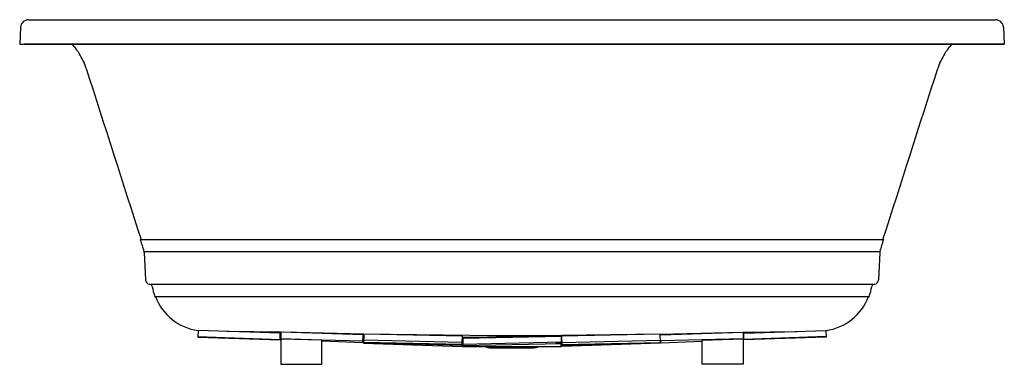
# Model space of a CAD drawing. Units: inches. Extents: x 3529.3 to 3589.2, y 207.2 to 228.1.
import ezdxf

# ---------------------------------------------------------------- set-up
doc = ezdxf.new("R2010")
doc.units = ezdxf.units.IN
doc.header["$LTSCALE"] = 0.64311
doc.header["$MEASUREMENT"] = 0
doc.layers.get('0').update_dxf_attribs({"color": 255, "linetype": 'CONTINUOUS'})
doc.layers.get('Defpoints').update_dxf_attribs({"linetype": 'CONTINUOUS'})
doc.styles.get("Standard").update_dxf_attribs({"font": 'txt', "width": 0.8})

msp = doc.modelspace()

# ---------------------------------------------------------------- linework, layer by layer
for p, q in [((3529.368, 227.688), (3529.314, 226.662)), ((3529.842, 228.138), (3588.688, 228.138)), ((3589.162, 227.688), (3589.216, 226.662)), ((3529.314, 226.662), (3589.216, 226.662)), ((3529.314, 226.662), (3529.614, 226.653)), ((3588.916, 226.653), (3529.614, 226.653)), ((3589.216, 226.662), (3588.915, 226.653)), ((3536.666, 214.753), (3536.694, 214.762)), ((3536.694, 214.762), (3581.836, 214.762)), ((3581.836, 214.762), (3581.864, 214.753)), ((3536.886, 214.036), (3581.644, 214.036)), ((3536.895, 213.978), (3536.967, 212.306)), ((3581.635, 213.978), (3581.563, 212.306)), ((3537.202, 212.042), (3581.328, 212.042)), ((3537.542, 211.291), (3580.988, 211.291)), ((3540.166, 209.227), (3540.154, 208.815)), ((3545.164, 209.055), (3540.166, 209.227)), ((3545.204, 209.113), (3541.912, 209.167)), ((3545.205, 209.115), (3545.193, 208.72)), ((3550.203, 208.96), (3545.205, 209.115)), ((3550.246, 209.004), (3545.35, 209.11)), ((3568.284, 209.004), (3573.18, 209.11)), ((3568.327, 208.96), (3573.325, 209.115)), ((3573.325, 209.115), (3573.337, 208.72)), ((3573.326, 209.113), (3576.618, 209.167)), ((3573.366, 209.055), (3578.364, 209.227)), ((3578.364, 209.227), (3578.376, 208.815)), ((3540.154, 208.815), (3545.151, 208.643)), ((3540.155, 208.852), (3545.152, 208.68)), ((3545.151, 208.643), (3545.164, 209.055)), ((3545.163, 209.026), (3545.202, 209.024)), ((3545.193, 208.72), (3550.191, 208.585)), ((3545.193, 208.72), (3545.193, 207.162)), ((3547.693, 208.642), (3545.193, 208.72)), ((3547.693, 207.162), (3547.693, 208.642)), ((3550.188, 208.475), (3547.693, 208.562)), ((3550.188, 208.475), (3550.203, 208.96)), ((3550.199, 208.85), (3550.242, 208.848)), ((3550.246, 209.004), (3550.232, 208.449)), ((3550.235, 208.493), (3550.246, 209.004)), ((3550.235, 208.493), (3556.231, 208.323)), ((3556.233, 208.362), (3550.235, 208.493)), ((3556.236, 208.498), (3550.238, 208.629)), ((3558.293, 208.905), (3550.246, 209.005)), ((3556.244, 208.873), (3550.246, 209.004)), ((3556.233, 208.362), (3556.236, 208.498)), ((3556.236, 208.498), (3556.244, 208.873)), ((3556.265, 208.638), (3556.239, 208.639)), ((3562.268, 208.879), (3556.265, 208.804)), ((3556.265, 208.804), (3556.265, 208.255)), ((3558.807, 208.804), (3556.265, 208.804)), ((3556.27, 208.749), (3562.268, 208.879)), ((3556.27, 208.749), (3556.28, 208.306)), ((3562.277, 208.505), (3556.278, 208.374)), ((3559.258, 208.903), (3558.293, 208.905)), ((3560.237, 208.905), (3559.258, 208.903)), ((3562.285, 208.916), (3560.237, 208.905)), ((3562.278, 208.436), (3562.268, 208.879)), ((3568.284, 209.004), (3562.285, 208.916)), ((3568.284, 209.004), (3562.286, 208.873)), ((3562.286, 208.873), (3562.297, 208.362)), ((3562.294, 208.498), (3568.292, 208.629)), ((3562.297, 208.362), (3568.295, 208.493)), ((3568.288, 208.848), (3568.284, 209.004)), ((3568.292, 208.629), (3568.288, 208.848)), ((3568.295, 208.493), (3568.292, 208.629)), ((3568.292, 208.629), (3568.298, 208.449)), ((3573.337, 208.72), (3568.339, 208.585)), ((3568.342, 208.475), (3570.837, 208.562)), ((3570.837, 208.642), (3573.337, 208.72)), ((3570.837, 207.162), (3570.837, 208.642)), ((3573.367, 209.026), (3573.328, 209.024)), ((3573.337, 208.72), (3573.337, 207.162)), ((3573.379, 208.643), (3573.366, 209.055)), ((3578.375, 208.852), (3573.378, 208.68)), ((3578.376, 208.815), (3573.379, 208.643)), ((3550.232, 208.449), (3556.229, 208.256)), ((3556.229, 208.256), (3556.232, 208.362)), ((3556.265, 208.255), (3562.265, 208.255)), ((3556.28, 208.306), (3562.278, 208.436)), ((3557.911, 208.172), (3560.619, 208.172)), ((3562.265, 208.429), (3561.941, 208.429)), ((3562.265, 208.255), (3562.265, 208.436)), ((3562.301, 208.256), (3562.298, 208.362)), ((3562.299, 208.323), (3566.017, 208.443)), ((3568.298, 208.449), (3562.301, 208.256)), ((3545.193, 207.162), (3547.693, 207.162)), ((3573.337, 207.162), (3570.837, 207.162))]:
    msp.add_line(p, q)
for centre, radius, start, end in [((3529.844, 227.661), 0.477, 90.23261, 176.7674), ((3588.686, 227.661), 0.477, 3.2326, 89.76739), ((3529.663, 224.056), 3.852, 31.82439, 42.38304), ((3588.867, 224.056), 3.852, 137.61696, 148.17561), ((3529.462, 223.922), 4.094, 17.76692, 31.94197), ((3589.068, 223.922), 4.094, 148.05803, 162.23308), ((36684.122, 10835.722), 34807.424, 197.7482897, 197.7662805), ((-29570.031, 10837.143), 34812.084, 342.2337213, 342.2517097), ((3513.625, 207.298), 24.216, 16.15536, 17.92993), ((3604.846, 207.315), 24.156, 162.06672, 163.84575), ((3536.654, 213.968), 0.241, 2.20566, 16.25249), ((3581.876, 213.968), 0.241, 163.74751, 177.79434), ((3537.247, 212.318), 0.28, 182.46254, 189.95691), ((3537.246, 212.318), 0.279, 189.92966, 260.94595), ((3581.284, 212.318), 0.279, 279.05405, 350.07034), ((3581.283, 212.318), 0.28, 350.04309, 357.53746), ((3537.166, 211.824), 0.221, 21.1749, 80.57285), ((3540.66, 212.488), 3.339, 190.07025, 200.99974), ((3577.87, 212.488), 3.339, 339.00026, 349.92975), ((3581.364, 211.824), 0.221, 99.42715, 158.8251), ((3540.613, 212.438), 3.248, 200.67743, 262.08807), ((3577.917, 212.438), 3.248, 277.91193, 339.32257), ((3557.911, 208.662), 0.49, 236.30473, 270), ((3560.619, 208.662), 0.49, 270, 303.69527)]:
    msp.add_arc(centre, radius, start, end)

# ---------------------------------------------------------------- texts
at = {"layer": 'Defpoints'}
for tag, p, s in [('MODELNUMBER', (3559.27, 228.142), 'K-5714-GHVB'), ('TRADENAME', (3559.27, 228.14), 'UNDERSCORE'), ('PRODUCT', (3559.27, 228.139), 'BATH')]:
    msp.add_attdef(tag, p, s, height=0.001, dxfattribs=at)

doc.saveas('drawing.dxf')
